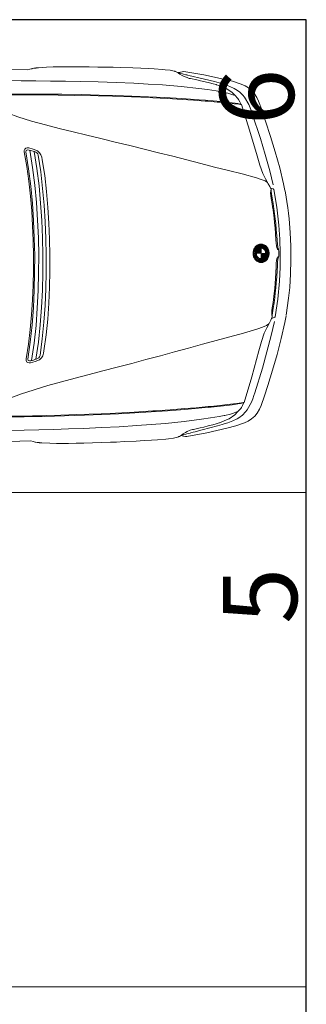
# Model space of a CAD drawing. Units: millimetres. Extents: x -180 to 245, y 65 to 485.
# Drawn here: x -101 to -100, y 136 to 140 of the extents above; entities that cross this region are included whole.
import ezdxf

# ---------------------------------------------------------------- set-up
doc = ezdxf.new("R2010")
doc.units = ezdxf.units.MM
for name, color, linetype, lineweight in [('AUTOS', 6, 'Continuous', 20), ('CAJONES', 3, 'Continuous', 20), ('muros', 2, 'Continuous', 13)]:
    doc.layers.add(name, color=color, linetype=linetype, lineweight=lineweight)
doc.layers.add('EVACUACION', color=30, linetype='Continuous')
doc.styles.add('TEXTOS', font='ARIALUNI.TTF', dxfattribs={"height": 0.36})

# ---------------------------------------------------------------- blocks, each defined once
blk = doc.blocks.new('8AUTOS')
at = {"linetype": 'Continuous'}
for p, q in [((1.7237, 1.2123), (1.4727, 1.2165)), ((1.7651, 1.2222), (1.7626, 1.2216)), ((2.4373, 1.2062), (2.4353, 1.2067)), ((2.512, 1.1843), (2.5005, 1.1872)), ((2.6866, 1.1224), (2.6856, 1.1229)), ((2.7598, 1.0446), (2.7536, 1.0585)), ((2.8223, 0.3363), (2.8224, 0.3294)), ((2.8236, 0.3399), (2.8237, 0.3294)), ((2.8248, 0.3428), (2.825, 0.3295)), ((2.8261, 0.3452), (2.8263, 0.3296)), ((2.8274, 0.3473), (2.8276, 0.3296)), ((2.8287, 0.3492), (2.8289, 0.3297)), ((2.83, 0.3509), (2.8302, 0.3298)), ((2.8313, 0.3524), (2.8313, 0.3505)), ((2.8313, 0.3455), (2.8315, 0.3298)), ((2.8325, 0.3537), (2.8326, 0.3517)), ((2.8326, 0.3447), (2.8328, 0.3299)), ((2.8338, 0.355), (2.8339, 0.3529)), ((2.834, 0.3406), (2.8341, 0.327)), ((2.8351, 0.3561), (2.8351, 0.3542)), ((2.8352, 0.3503), (2.8352, 0.3478)), ((2.8353, 0.3397), (2.8353, 0.3321)), ((2.8364, 0.3571), (2.8364, 0.3554)), ((2.8365, 0.3515), (2.8365, 0.3489)), ((2.8365, 0.3453), (2.8365, 0.3443)), ((2.8366, 0.3396), (2.8366, 0.3351)), ((2.8377, 0.358), (2.8377, 0.3566)), ((2.8378, 0.3509), (2.8378, 0.3501)), ((2.8378, 0.3466), (2.8378, 0.344)), ((2.8379, 0.3402), (2.8379, 0.3375)), ((2.839, 0.3589), (2.839, 0.3558)), ((2.8391, 0.3478), (2.8391, 0.3452)), ((2.8392, 0.3414), (2.8392, 0.3393)), ((2.8392, 0.3361), (2.8393, 0.3222)), ((2.8403, 0.3597), (2.8403, 0.354)), ((2.8404, 0.3472), (2.8404, 0.3464)), ((2.8404, 0.3426), (2.8405, 0.3409)), ((2.8405, 0.338), (2.8406, 0.3222)), ((2.8416, 0.3604), (2.8417, 0.3521)), ((2.8417, 0.3438), (2.8417, 0.3423)), ((2.8418, 0.3396), (2.8419, 0.3223)), ((2.8429, 0.361), (2.843, 0.3502)), ((2.843, 0.345), (2.843, 0.3435)), ((2.8431, 0.3409), (2.8432, 0.3223)), ((2.8442, 0.3616), (2.8443, 0.3484)), ((2.8443, 0.3462), (2.8443, 0.3445)), ((2.8443, 0.3421), (2.8445, 0.3223)), ((2.8455, 0.362), (2.8456, 0.3453)), ((2.8456, 0.343), (2.8458, 0.3223)), ((2.8468, 0.3625), (2.8469, 0.346)), ((2.8469, 0.3438), (2.8471, 0.3223)), ((2.8481, 0.3629), (2.8482, 0.3467)), ((2.8482, 0.3445), (2.8484, 0.3223)), ((2.8494, 0.3632), (2.8495, 0.3472)), ((2.8495, 0.3451), (2.8497, 0.3223)), ((2.8507, 0.3634), (2.8508, 0.3476)), ((2.8508, 0.3455), (2.851, 0.3223)), ((2.852, 0.3636), (2.8521, 0.3479)), ((2.8521, 0.3459), (2.8523, 0.3223)), ((2.8533, 0.3638), (2.8534, 0.3481)), ((2.8534, 0.3461), (2.8536, 0.3224)), ((2.8546, 0.3639), (2.8547, 0.3483)), ((2.8547, 0.3463), (2.8549, 0.3224)), ((2.8559, 0.3639), (2.856, 0.3483)), ((2.856, 0.3483), (2.8565, 0.2964)), ((2.8572, 0.3639), (2.8573, 0.3483)), ((2.8585, 0.3638), (2.8586, 0.3482)), ((2.8598, 0.3637), (2.8599, 0.348)), ((2.8611, 0.3635), (2.8612, 0.3477)), ((2.8624, 0.3633), (2.8625, 0.3473)), ((2.8637, 0.363), (2.8638, 0.3468)), ((2.865, 0.3627), (2.8651, 0.3462)), ((2.8663, 0.3622), (2.8664, 0.3455)), ((2.8676, 0.3618), (2.8677, 0.3447)), ((2.8689, 0.3612), (2.869, 0.3437)), ((2.8702, 0.3606), (2.8703, 0.3425)), ((2.8715, 0.3599), (2.8717, 0.3412)), ((2.8728, 0.3592), (2.873, 0.3397)), ((2.8741, 0.3584), (2.8743, 0.3378)), ((2.8754, 0.3575), (2.8756, 0.3355)), ((2.8767, 0.3565), (2.8769, 0.3324)), ((2.878, 0.3554), (2.8783, 0.3274)), ((2.8793, 0.3541), (2.8799, 0.291)), ((2.8807, 0.3528), (2.8812, 0.2924)), ((2.882, 0.3513), (2.8825, 0.2939)), ((2.8833, 0.3497), (2.8838, 0.2956)), ((2.8846, 0.3478), (2.885, 0.2974)), ((2.8859, 0.3458), (2.8863, 0.2995)), ((2.8872, 0.3434), (2.8876, 0.302)), ((2.8886, 0.3405), (2.8889, 0.3048)), ((2.8899, 0.337), (2.8902, 0.3084)), ((2.821, 0.3313), (2.8212, 0.3129)), ((2.8224, 0.3248), (2.8225, 0.3194)), ((2.8225, 0.3148), (2.8226, 0.3078)), ((2.8237, 0.3243), (2.8237, 0.3199)), ((2.8238, 0.3148), (2.8239, 0.3043)), ((2.825, 0.3238), (2.825, 0.3204)), ((2.8251, 0.3147), (2.8252, 0.3014)), ((2.8263, 0.3233), (2.8263, 0.321)), ((2.8264, 0.3147), (2.8265, 0.299)), ((2.8276, 0.3228), (2.8276, 0.3215)), ((2.8277, 0.3146), (2.8279, 0.2969)), ((2.8289, 0.3255), (2.8289, 0.3252)), ((2.8289, 0.3223), (2.8289, 0.322)), ((2.829, 0.3191), (2.829, 0.3187)), ((2.829, 0.3146), (2.8292, 0.2951)), ((2.8302, 0.3256), (2.8302, 0.3247)), ((2.8302, 0.3196), (2.8303, 0.3187)), ((2.8303, 0.3145), (2.8304, 0.2977)), ((2.8305, 0.2953), (2.8305, 0.2934)), ((2.8315, 0.3257), (2.8315, 0.3241)), ((2.8315, 0.3202), (2.8316, 0.3187)), ((2.8316, 0.3145), (2.8317, 0.2988)), ((2.8318, 0.2937), (2.8318, 0.292)), ((2.8328, 0.3271), (2.8329, 0.3173)), ((2.8329, 0.3144), (2.833, 0.3)), ((2.8331, 0.2948), (2.8331, 0.2906)), ((2.8342, 0.3174), (2.8343, 0.3011)), ((2.8344, 0.296), (2.8344, 0.2947)), ((2.8344, 0.2909), (2.8344, 0.2894)), ((2.8355, 0.3123), (2.8356, 0.3023)), ((2.8357, 0.2897), (2.8357, 0.2883)), ((2.8367, 0.3304), (2.8367, 0.3222)), ((2.8368, 0.3093), (2.8369, 0.3034)), ((2.837, 0.2904), (2.837, 0.2873)), ((2.8379, 0.3337), (2.838, 0.3222)), ((2.8382, 0.307), (2.8382, 0.3044)), ((2.8383, 0.2962), (2.8383, 0.2959)), ((2.8383, 0.2915), (2.8383, 0.2894)), ((2.8383, 0.2879), (2.8383, 0.2864)), ((2.8395, 0.3051), (2.8395, 0.3028)), ((2.8395, 0.2995), (2.8396, 0.297)), ((2.8396, 0.287), (2.8397, 0.2856)), ((2.8408, 0.3036), (2.8408, 0.2982)), ((2.8421, 0.3022), (2.8421, 0.2993)), ((2.8422, 0.2894), (2.8423, 0.2842)), ((2.8434, 0.3011), (2.8434, 0.2991)), ((2.8435, 0.2927), (2.8436, 0.2835)), ((2.8447, 0.3001), (2.8447, 0.2983)), ((2.8448, 0.296), (2.8449, 0.283)), ((2.846, 0.2993), (2.8462, 0.2825)), ((2.8473, 0.2986), (2.8475, 0.2821)), ((2.8486, 0.298), (2.8488, 0.2818)), ((2.8499, 0.2975), (2.8501, 0.2815)), ((2.8513, 0.2971), (2.8514, 0.2813)), ((2.8526, 0.2968), (2.8527, 0.2811)), ((2.8539, 0.2966), (2.854, 0.2809)), ((2.8552, 0.2965), (2.8553, 0.2809)), ((2.8562, 0.3224), (2.8564, 0.2984)), ((2.8565, 0.2964), (2.8566, 0.2809)), ((2.8575, 0.3224), (2.8577, 0.2985)), ((2.8578, 0.2965), (2.8579, 0.2809)), ((2.8588, 0.3224), (2.859, 0.2987)), ((2.8591, 0.2966), (2.8592, 0.281)), ((2.8601, 0.3224), (2.8603, 0.2989)), ((2.8604, 0.2969), (2.8605, 0.2811)), ((2.8614, 0.3224), (2.8616, 0.2992)), ((2.8617, 0.2972), (2.8618, 0.2813)), ((2.8627, 0.3224), (2.8629, 0.2997)), ((2.8629, 0.2976), (2.8631, 0.2816)), ((2.864, 0.3225), (2.8642, 0.3003)), ((2.8642, 0.2981), (2.8644, 0.2819)), ((2.8653, 0.3225), (2.8655, 0.3009)), ((2.8655, 0.2987), (2.8657, 0.2823)), ((2.8666, 0.3225), (2.8668, 0.3017)), ((2.8668, 0.2995), (2.867, 0.2827)), ((2.8679, 0.3225), (2.8681, 0.3027)), ((2.8681, 0.3003), (2.8683, 0.2832)), ((2.8692, 0.3225), (2.8694, 0.3038)), ((2.8694, 0.3013), (2.8696, 0.2838)), ((2.8705, 0.3225), (2.8707, 0.3052)), ((2.8707, 0.3025), (2.8709, 0.2844)), ((2.8718, 0.3225), (2.872, 0.3067)), ((2.872, 0.3038), (2.8722, 0.2851)), ((2.8731, 0.3225), (2.8732, 0.3086)), ((2.8733, 0.3054), (2.8735, 0.2859)), ((2.8744, 0.3225), (2.8745, 0.311)), ((2.8746, 0.3073), (2.8747, 0.2867)), ((2.8757, 0.3226), (2.8758, 0.3143)), ((2.8758, 0.3096), (2.876, 0.2876)), ((2.8771, 0.3127), (2.8773, 0.2887)), ((2.8784, 0.3177), (2.8786, 0.2898)), ((2.8912, 0.3319), (2.8914, 0.3135)), ((2.8409, 0.2862), (2.841, 0.2848)), ((2.7727, -0.4014), (2.7668, -0.4154)), ((2.7009, -0.4805), (2.6999, -0.481)), ((2.4532, -0.5688), (2.4512, -0.5693)), ((2.5275, -0.5456), (2.516, -0.5487)), ((1.7398, -0.5876), (1.4889, -0.5964)), ((1.7814, -0.5968), (1.7789, -0.5963))]:
    blk.add_line(p, q, dxfattribs=at)
for points in [[(1.7447, 1.2185), (1.7342, 1.2159), (1.7237, 1.2123)], [(1.7626, 1.2216), (1.7541, 1.2206), (1.7447, 1.2191)], [(1.7452, 1.219), (1.7447, 1.2185), (1.7452, 1.219)], [(2.4353, 1.2067), (2.4148, 1.211), (2.3912, 1.2138), (2.3787, 1.2151), (2.3382, 1.2183), (2.3092, 1.22), (2.2727, 1.2212), (2.2336, 1.2229), (2.1751, 1.2243), (2.1391, 1.2255), (2.1236, 1.2254), (2.1086, 1.2257), (2.0646, 1.2263), (2.0221, 1.227), (1.9801, 1.2276), (1.9421, 1.2277), (1.9061, 1.2279), (1.8761, 1.2277), (1.8476, 1.2269), (1.8146, 1.2256), (1.7761, 1.2233), (1.7656, 1.2222)], [(2.4393, 1.2057), (2.4393, 1.2057), (2.4373, 1.2062)], [(2.4438, 1.2037), (2.4418, 1.2047), (2.4393, 1.2057)], [(2.4624, 1.1924), (2.4549, 1.1973), (2.4438, 1.2037)], [(2.4808, 1.2056), (2.4738, 1.204), (2.4648, 1.2024), (2.4506, 1.1998)], [(2.4749, 1.1935), (2.4644, 1.1969), (2.4508, 1.1997)], [(2.6747, 1.1683), (2.578, 1.1884), (2.4808, 1.2056)], [(2.7234, 1.0902), (2.7093, 1.0951), (2.6943, 1.0995), (2.6657, 1.1057), (2.6657, 1.1057), (2.6632, 1.1062), (2.6552, 1.1076), (2.6387, 1.1105), (2.5971, 1.1171), (2.5536, 1.1227), (2.469, 1.132), (2.3774, 1.1396), (2.3084, 1.144), (2.2388, 1.1479), (2.1528, 1.1516), (2.0663, 1.1544), (1.9797, 1.1566), (1.9072, 1.1579), (1.8352, 1.1588), (1.7632, 1.1596), (1.6917, 1.1605), (1.6162, 1.1608), (1.5407, 1.1616), (1.4382, 1.1617)], [(2.5081, 1.1718), (2.4971, 1.1752), (2.483, 1.1806), (2.474, 1.185), (2.4624, 1.1924)], [(2.4749, 1.1935), (2.4804, 1.1921), (2.4905, 1.1896), (2.4965, 1.1882), (2.4995, 1.1872), (2.5005, 1.1872)], [(2.6379, 1.1415), (2.6244, 1.1453), (2.6068, 1.1502), (2.5848, 1.1555), (2.5627, 1.1603), (2.5452, 1.1641), (2.5136, 1.1709), (2.5081, 1.1718)], [(2.8091, 1.012), (2.8029, 1.0284), (2.7963, 1.0444), (2.7759, 1.0807), (2.7673, 1.0906), (2.7517, 1.106), (2.7341, 1.1183), (2.7261, 1.1228), (2.705, 1.1326), (2.6804, 1.1413), (2.6674, 1.1452), (2.6523, 1.1496), (2.6303, 1.1559), (2.5546, 1.1742), (2.5265, 1.181), (2.521, 1.1824), (2.512, 1.1843)], [(2.861, 1.015), (2.8436, 1.0608), (2.835, 1.0792), (2.8238, 1.0971), (2.8112, 1.1125), (2.796, 1.1254), (2.7789, 1.1357), (2.7604, 1.1441), (2.7182, 1.1577), (2.6747, 1.1683)], [(2.6856, 1.1229), (2.6519, 1.1366), (2.6394, 1.141), (2.6379, 1.1415)], [(2.6866, 1.1224), (2.7142, 1.1041), (2.7288, 1.0894)], [(1.6088, 1.0948), (1.6923, 1.0955), (1.7918, 1.0949), (1.8888, 1.0943), (1.9858, 1.0926), (2.0703, 1.0909), (2.1503, 1.0886), (2.2299, 1.0858), (2.3094, 1.0825), (2.3884, 1.0787), (2.4725, 1.074), (2.5555, 1.0677), (2.5861, 1.0655), (2.6606, 1.0592), (2.6907, 1.0559), (2.7162, 1.0532), (2.7302, 1.0513), (2.7432, 1.0494), (2.7492, 1.048)], [(1.6233, 1.0914), (1.6943, 1.0915), (1.7328, 1.0914), (1.7593, 1.0916), (1.7803, 1.0913), (1.7998, 1.091), (1.8713, 1.0906), (1.9488, 1.0893), (2.0659, 1.0868), (2.1354, 1.085), (2.2269, 1.0818), (2.3179, 1.0781), (2.3304, 1.0777), (2.402, 1.0739), (2.473, 1.0695), (2.5286, 1.066), (2.5856, 1.0615), (2.5926, 1.0611), (2.5986, 1.0606), (2.6136, 1.0592), (2.6286, 1.0579), (2.6436, 1.0565), (2.6557, 1.0556), (2.6787, 1.0533), (2.7257, 1.0487), (2.7477, 1.0459), (2.7568, 1.045), (2.7608, 1.0446)], [(2.7288, 1.0894), (2.744, 1.0734), (2.7475, 1.0689), (2.7536, 1.0585)], [(2.8877, 0.6658), (2.8766, 0.6736), (2.8575, 0.6809), (2.8334, 0.6887), (2.7638, 0.7081), (2.6976, 0.7245), (2.631, 0.7414), (2.5638, 0.7588), (2.4962, 0.7762), (2.4285, 0.7936), (2.3588, 0.811), (2.2887, 0.8283), (2.219, 0.8457), (2.1489, 0.8626), (2.0782, 0.8794), (2.0111, 0.8953), (1.9439, 0.9117), (1.8768, 0.9281), (1.8096, 0.9455), (1.7429, 0.9645), (1.6767, 0.9854), (1.5875, 1.0181), (1.5498, 1.0347)], [(2.7598, 1.0446), (2.7557, 1.046), (2.7492, 1.048)], [(2.8643, 0.71), (2.8504, 0.7498), (2.8375, 0.7957), (2.8009, 0.9209), (2.7608, 1.0446)], [(2.9149, 0.6549), (2.8986, 0.7228), (2.8764, 0.8016), (2.8527, 0.8794), (2.8132, 0.999), (2.8091, 1.012)], [(2.861, 1.015), (2.878, 0.9646), (2.9022, 0.8898), (2.9253, 0.8145), (2.9465, 0.7372), (2.9657, 0.6594), (2.972, 0.6279)], [(1.7286, 0.8338), (1.7216, 0.8338), (1.7146, 0.8322), (1.7092, 0.8281), (1.7067, 0.8216), (1.7073, 0.8146)], [(1.7073, 0.8146), (1.7199, 0.7437), (1.7295, 0.6723), (1.7372, 0.6004), (1.7433, 0.5284), (1.7475, 0.4565), (1.7501, 0.3845), (1.7513, 0.3125)], [(1.7749, 0.7992), (1.7724, 0.8052), (1.7683, 0.8107), (1.7628, 0.8141), (1.7563, 0.8166), (1.7497, 0.8185), (1.7432, 0.8204), (1.7367, 0.8219), (1.7302, 0.8233), (1.7232, 0.8243), (1.7172, 0.8222), (1.7148, 0.8157)], [(1.7148, 0.8157), (1.7285, 0.7328), (1.7388, 0.6489), (1.747, 0.565), (1.7523, 0.481), (1.756, 0.3965), (1.7578, 0.3126)], [(1.7946, 0.7764), (1.792, 0.7884), (1.7879, 0.8003), (1.7813, 0.8108), (1.7717, 0.8192), (1.7507, 0.8285), (1.7286, 0.8338)], [(1.7337, 0.8224), (1.7475, 0.7385), (1.7582, 0.6536), (1.766, 0.5686), (1.7717, 0.4832), (1.7755, 0.3982), (1.7773, 0.3127)], [(1.7548, 0.8171), (1.768, 0.7337), (1.7788, 0.6498), (1.7865, 0.5658), (1.7923, 0.4819), (1.7955, 0.3974), (1.7973, 0.3129)], [(1.7749, 0.7992), (1.7871, 0.7188), (1.7964, 0.6379), (1.8036, 0.557), (1.8088, 0.4755), (1.812, 0.3945), (1.8138, 0.3131)], [(1.8313, 0.3132), (1.8296, 0.3907), (1.8269, 0.4682), (1.8222, 0.5456), (1.8155, 0.6226), (1.8063, 0.6995), (1.7946, 0.7764)], [(2.9045, 0.6318), (2.8983, 0.6468), (2.8912, 0.6597), (2.8775, 0.6836), (2.8643, 0.71)], [(2.9013, 0.6395), (2.9149, 0.6349), (2.9169, 0.6339), (2.9185, 0.6325)], [(2.9045, 0.6318), (2.9045, 0.6313), (2.9045, 0.6298), (2.904, 0.6278), (2.9035, 0.6238), (2.9026, 0.6183), (2.9026, 0.6138), (2.9037, 0.6028), (2.9059, 0.5878), (2.9101, 0.5624), (2.9122, 0.5474), (2.9148, 0.5329), (2.9165, 0.5184), (2.9197, 0.4945), (2.9219, 0.4705), (2.9241, 0.4465), (2.9264, 0.4175), (2.9281, 0.388), (2.9293, 0.372), (2.9309, 0.3586), (2.932, 0.3506), (2.934, 0.3456), (2.9361, 0.3421), (2.9381, 0.3416), (2.9391, 0.3411), (2.9401, 0.3411), (2.9406, 0.3411), (2.9406, 0.3421), (2.94, 0.3436), (2.939, 0.3466), (2.9375, 0.3526), (2.9358, 0.3666), (2.9341, 0.3871), (2.9325, 0.4076), (2.9302, 0.4371), (2.9274, 0.4665), (2.9252, 0.4905), (2.922, 0.5145), (2.9188, 0.5385), (2.9151, 0.5639), (2.9103, 0.5894), (2.9066, 0.6113), (2.905, 0.6238), (2.9045, 0.6298), (2.9045, 0.6318)], [(2.9185, 0.6325), (2.9332, 0.5466), (2.943, 0.4597), (2.9476, 0.3912), (2.9497, 0.3232)], [(2.9725, 0.6254), (2.9858, 0.5426), (2.989, 0.5166), (2.9922, 0.4906), (2.9973, 0.4242), (3.0004, 0.3577), (3.0007, 0.3237)], [(2.8314, 0.3507), (2.8382, 0.357), (2.8452, 0.3471), (2.8382, 0.3404)], [(2.8355, 0.348), (2.8381, 0.3504), (2.837, 0.352), (2.8344, 0.3496), (2.8344, 0.3496)], [(2.8367, 0.3456), (2.8396, 0.3483), (2.8407, 0.3467), (2.8378, 0.344)], [(2.9427, 0.3232), (2.9427, 0.3272), (2.9426, 0.3317), (2.9426, 0.3352), (2.9416, 0.3386), (2.9406, 0.3416)], [(1.7163, -0.1903), (1.7276, -0.1192), (1.736, -0.0477), (1.7423, 0.0244), (1.7472, 0.0965), (1.7501, 0.1685), (1.7514, 0.2405), (1.7513, 0.3125)], [(1.7238, -0.1913), (1.736, -0.1082), (1.7448, -0.0241), (1.7515, 0.06), (1.7553, 0.144), (1.7575, 0.2286), (1.7578, 0.3126)], [(1.7428, -0.1976), (1.7551, -0.1135), (1.7643, -0.0284), (1.7706, 0.0567), (1.7748, 0.1422), (1.777, 0.2272), (1.7773, 0.3127)], [(1.7638, -0.1919), (1.7755, -0.1083), (1.7848, -0.0242), (1.791, 0.0598), (1.7953, 0.1439), (1.797, 0.2284), (1.7973, 0.3129)], [(1.7836, -0.1737), (1.7944, -0.0931), (1.8022, -0.0121), (1.8079, 0.069), (1.8117, 0.1505), (1.8135, 0.2316), (1.8138, 0.3131)], [(1.8313, 0.3132), (1.831, 0.2357), (1.8297, 0.1582), (1.8263, 0.0807), (1.821, 0.0036), (1.8132, -0.0735), (1.8029, -0.1506)], [(2.91, 0.0139), (2.91, 0.0144), (2.91, 0.0159), (2.9095, 0.0178), (2.9089, 0.0218), (2.9079, 0.0273), (2.9078, 0.0318), (2.9087, 0.0428), (2.9106, 0.0579), (2.9144, 0.0834), (2.9162, 0.0984), (2.9186, 0.1129), (2.92, 0.1274), (2.9228, 0.1515), (2.9245, 0.1755), (2.9263, 0.1995), (2.9281, 0.2285), (2.9293, 0.258), (2.9302, 0.274), (2.9315, 0.2876), (2.9325, 0.2956), (2.9344, 0.3006), (2.9364, 0.3041), (2.9384, 0.3046), (2.9394, 0.3051), (2.9404, 0.3051), (2.9409, 0.3051), (2.9409, 0.3041), (2.9404, 0.3026), (2.9394, 0.2996), (2.938, 0.2936), (2.9366, 0.2796), (2.9353, 0.2591), (2.934, 0.2386), (2.9322, 0.2091), (2.93, 0.1795), (2.9282, 0.1555), (2.9254, 0.1315), (2.9227, 0.1075), (2.9194, 0.0819), (2.9151, 0.0564), (2.9118, 0.0344), (2.9104, 0.0219), (2.91, 0.0159), (2.91, 0.0139)], [(2.924, 0.0135), (2.9372, 0.0996), (2.9454, 0.1867), (2.9488, 0.2552), (2.9497, 0.3232)], [(2.9427, 0.3232), (2.9428, 0.3192), (2.9428, 0.3147), (2.9428, 0.3112), (2.9419, 0.3076), (2.9409, 0.3046)], [(2.9779, 0.0215), (2.9897, 0.1046), (2.9924, 0.1306), (2.9952, 0.1566), (2.9991, 0.2232), (3.001, 0.2897), (3.0007, 0.3237)], [(2.91, 0.0139), (2.9041, -0.0012), (2.8972, -0.0143), (2.884, -0.0384), (2.8712, -0.065)], [(2.8734, -0.37), (2.8895, -0.3193), (2.9123, -0.2441), (2.9341, -0.1684), (2.9539, -0.0908), (2.9717, -0.0126), (2.9774, 0.019)], [(2.907, 0.0061), (2.9205, 0.0109), (2.9225, 0.012), (2.924, 0.0135)], [(2.8939, -0.0204), (2.8829, -0.0284), (2.8639, -0.0361), (2.84, -0.0443), (2.7707, -0.0649), (2.7048, -0.0825), (2.6385, -0.1006), (2.5717, -0.1192), (2.5043, -0.1378), (2.437, -0.1564), (2.3677, -0.175), (2.2978, -0.1936), (2.2285, -0.2123), (2.1586, -0.2304), (2.0883, -0.2485), (2.0215, -0.2656), (1.9546, -0.2832), (1.8878, -0.3008), (1.8209, -0.3194), (1.7546, -0.3395), (1.6888, -0.3616), (1.6001, -0.3959), (1.5628, -0.4132)], [(2.9209, -0.009), (2.9058, -0.0772), (2.885, -0.1564), (2.8627, -0.2346), (2.8253, -0.3549), (2.8214, -0.368)], [(2.8712, -0.065), (2.858, -0.1051), (2.846, -0.1512), (2.8116, -0.277), (2.7737, -0.4014)], [(1.7379, -0.2091), (1.7309, -0.2092), (1.7239, -0.2078), (1.7184, -0.2038), (1.7158, -0.1973), (1.7163, -0.1903)], [(1.7836, -0.1737), (1.7812, -0.1798), (1.7772, -0.1853), (1.7718, -0.1888), (1.7653, -0.1914), (1.7588, -0.1935), (1.7523, -0.1955), (1.7458, -0.1971), (1.7393, -0.1986), (1.7324, -0.1997), (1.7263, -0.1977), (1.7238, -0.1913)], [(1.8029, -0.1506), (1.8005, -0.1626), (1.7966, -0.1746), (1.7902, -0.1852), (1.7808, -0.1938), (1.7599, -0.2034), (1.7379, -0.2091)], [(2.8214, -0.368), (2.8155, -0.3845), (2.8092, -0.4006), (2.7895, -0.4372), (2.7811, -0.4473), (2.7657, -0.463), (2.7484, -0.4756), (2.7404, -0.4802), (2.7195, -0.4904), (2.6951, -0.4996), (2.6821, -0.5037), (2.6671, -0.5083), (2.6452, -0.515), (2.5699, -0.5347), (2.5419, -0.542), (2.5365, -0.5435), (2.5275, -0.5456)], [(2.8734, -0.37), (2.8568, -0.4161), (2.8485, -0.4347), (2.8377, -0.4528), (2.8253, -0.4684), (2.8104, -0.4816), (2.7935, -0.4922), (2.7751, -0.5009), (2.7332, -0.5152), (2.6898, -0.5266)], [(1.6228, -0.4722), (1.7063, -0.4714), (1.8058, -0.469), (1.9027, -0.4667), (1.9997, -0.4633), (2.0842, -0.4601), (2.1642, -0.4563), (2.2436, -0.4521), (2.3231, -0.4474), (2.402, -0.4422), (2.486, -0.436), (2.5689, -0.4282), (2.5994, -0.4254), (2.6738, -0.4178), (2.7038, -0.414), (2.7293, -0.4108), (2.7433, -0.4087), (2.7562, -0.4065), (2.7622, -0.405)], [(1.6373, -0.4686), (1.7082, -0.4674), (1.7467, -0.4666), (1.7732, -0.4663), (1.7942, -0.4656), (1.8137, -0.465), (1.8852, -0.4633), (1.9627, -0.4606), (2.0797, -0.4561), (2.1491, -0.453), (2.2406, -0.4482), (2.3315, -0.4428), (2.344, -0.4422), (2.4155, -0.4371), (2.4865, -0.4315), (2.5419, -0.427), (2.5989, -0.4214), (2.6059, -0.4209), (2.6119, -0.4203), (2.6268, -0.4187), (2.6418, -0.4171), (2.6568, -0.4154), (2.6688, -0.4143), (2.6918, -0.4116), (2.7387, -0.4062), (2.7607, -0.403), (2.7697, -0.4019), (2.7737, -0.4014)], [(2.7426, -0.4468), (2.7575, -0.4305), (2.7609, -0.426), (2.7668, -0.4154)], [(2.7727, -0.4014), (2.7687, -0.4029), (2.7622, -0.405)], [(2.7371, -0.4477), (2.7232, -0.4528), (2.7082, -0.4575), (2.6798, -0.4642), (2.6798, -0.4642), (2.6773, -0.4647), (2.6693, -0.4663), (2.6528, -0.4695), (2.6114, -0.4768), (2.5679, -0.4832), (2.4835, -0.494), (2.3921, -0.5033), (2.3231, -0.5089), (2.2537, -0.514), (2.1677, -0.5193), (2.0813, -0.5236), (1.9948, -0.5274), (1.9223, -0.53), (1.8503, -0.5321), (1.7783, -0.5343), (1.7069, -0.5364), (1.6314, -0.5381), (1.5559, -0.5403), (1.4534, -0.5422)], [(2.7009, -0.4805), (2.7282, -0.4618), (2.7426, -0.4468)], [(2.6526, -0.5005), (2.6391, -0.5046), (2.6217, -0.5097), (2.5997, -0.5154), (2.5778, -0.5206), (2.5603, -0.5248), (2.5289, -0.5321), (2.5234, -0.5331)], [(2.6999, -0.481), (2.6665, -0.4953), (2.6541, -0.5), (2.6526, -0.5005)], [(2.4512, -0.5693), (2.4307, -0.574), (2.4073, -0.5772), (2.3948, -0.5788), (2.3543, -0.5826), (2.3253, -0.5849), (2.2888, -0.5867), (2.2499, -0.5891), (2.1914, -0.5916), (2.1554, -0.5934), (2.1399, -0.5936), (2.1249, -0.5942), (2.0809, -0.5956), (2.0384, -0.597), (1.9964, -0.5983), (1.9584, -0.5992), (1.9224, -0.6), (1.8924, -0.6003), (1.8639, -0.6), (1.8309, -0.5993), (1.7924, -0.5977), (1.7819, -0.5968)], [(2.4552, -0.5682), (2.4552, -0.5682), (2.4532, -0.5688)], [(2.4597, -0.5662), (2.4577, -0.5672), (2.4552, -0.5682)], [(2.4781, -0.5545), (2.4706, -0.5596), (2.4597, -0.5662)], [(2.4967, -0.5674), (2.4897, -0.5659), (2.4806, -0.5645), (2.4663, -0.5622)], [(2.4906, -0.5554), (2.4801, -0.559), (2.4665, -0.562)], [(2.5234, -0.5331), (2.5124, -0.5367), (2.4984, -0.5424), (2.4895, -0.5469), (2.4781, -0.5545)], [(2.4906, -0.5554), (2.496, -0.5539), (2.506, -0.5513), (2.512, -0.5497), (2.515, -0.5487), (2.516, -0.5487)], [(2.6898, -0.5266), (2.5935, -0.5485), (2.4967, -0.5674)], [(1.7609, -0.5935), (1.7504, -0.591), (1.7398, -0.5876)], [(1.7614, -0.5939), (1.7609, -0.5935), (1.7614, -0.5939)], [(1.7789, -0.5963), (1.7704, -0.5954), (1.7609, -0.5941)]]:
    blk.add_lwpolyline(points, dxfattribs=at)
for points in [[(2.8566, 0.2774, -0.056462), (2.849, 0.2782, -0.055115), (2.8417, 0.2807, -0.052786), (2.8349, 0.2848, -0.05002), (2.8289, 0.2903, -0.047333), (2.824, 0.2971, -0.045092), (2.8203, 0.3048, -0.043513), (2.8181, 0.3133, -0.042704), (2.8172, 0.322, -0.042704), (2.8179, 0.3308, -0.043513), (2.82, 0.3393, -0.045092), (2.8236, 0.3471, -0.047333), (2.8284, 0.354, -0.05002), (2.8342, 0.3596, -0.052786), (2.8409, 0.3638, -0.055115), (2.8482, 0.3664, -0.056462), (2.8558, 0.3674, -0.056462), (2.8634, 0.3666, -0.055115), (2.8708, 0.3641, -0.052786), (2.8776, 0.36, -0.05002), (2.8835, 0.3544, -0.047333), (2.8884, 0.3477, -0.045092), (2.8921, 0.3399, -0.043513), (2.8944, 0.3315, -0.042704), (2.8952, 0.3227, -0.042704), (2.8946, 0.3139, -0.043513), (2.8924, 0.3055, -0.045092), (2.8889, 0.2977, -0.047333), (2.8841, 0.2908, -0.05002), (2.8782, 0.2852, -0.052786), (2.8715, 0.2809, -0.055115), (2.8642, 0.2783, -0.056462)], [(2.8202, 0.3221, -0.042704), (2.8208, 0.3302, -0.043513), (2.8228, 0.338, -0.045092), (2.8261, 0.3452, -0.047333), (2.8305, 0.3515, -0.05002), (2.8359, 0.3567, -0.052786), (2.8421, 0.3606, -0.055115), (2.8488, 0.3631, -0.056462), (2.8559, 0.3639, -0.056462), (2.8629, 0.3632, -0.055115), (2.8697, 0.3609, -0.052786), (2.8759, 0.3571, -0.05002), (2.8814, 0.352, -0.047333), (2.886, 0.3457, -0.045092), (2.8893, 0.3386, -0.043513), (2.8915, 0.3308, -0.042704), (2.8922, 0.3227, -0.042704), (2.8916, 0.3146, -0.043513), (2.8896, 0.3068, -0.045092), (2.8864, 0.2996, -0.047333), (2.8819, 0.2932, -0.05002), (2.8765, 0.288, -0.052786), (2.8703, 0.2841, -0.055115), (2.8636, 0.2817, -0.056462), (2.8566, 0.2808, -0.056462), (2.8496, 0.2816, -0.055115), (2.8428, 0.2839, -0.052786), (2.8365, 0.2877, -0.05002), (2.831, 0.2928, -0.047333), (2.8265, 0.299, -0.045092), (2.8231, 0.3062, -0.043513), (2.821, 0.314, -0.042704)], [(2.8337, 0.3222, -0.042704), (2.8341, 0.3273, -0.043513), (2.8353, 0.3321, -0.045092), (2.8374, 0.3366, -0.047333), (2.8402, 0.3406, -0.05002), (2.8435, 0.3439, -0.052786), (2.8474, 0.3463, -0.055115), (2.8516, 0.3478, -0.056462), (2.856, 0.3483, -0.056462), (2.8604, 0.3479, -0.055115), (2.8646, 0.3464, -0.052786), (2.8685, 0.3441, -0.05002), (2.872, 0.3409, -0.047333), (2.8748, 0.337, -0.045092), (2.8769, 0.3325, -0.043513), (2.8782, 0.3276, -0.042704), (2.8787, 0.3226, -0.042704), (2.8783, 0.3175, -0.043513), (2.8771, 0.3126, -0.045092), (2.8751, 0.3081, -0.047333), (2.8723, 0.3042, -0.05002), (2.8689, 0.3009, -0.052786), (2.865, 0.2985, -0.055115), (2.8608, 0.297, -0.056462), (2.8565, 0.2964, -0.056462), (2.8521, 0.2969, -0.055115), (2.8478, 0.2983, -0.052786), (2.8439, 0.3007, -0.05002), (2.8405, 0.3039, -0.047333), (2.8376, 0.3078, -0.045092), (2.8355, 0.3123, -0.043513), (2.8342, 0.3171, -0.042704)]]:
    blk.add_lwpolyline(points, format="xyb", close=True, dxfattribs=at)
for points in [[(2.8331, 0.3446, -0.057431), (2.8325, 0.3447, -0.05562), (2.832, 0.345, -0.052954), (2.8315, 0.3453, -0.050038), (2.831, 0.3458, -0.047381), (2.8307, 0.3464, -0.045314), (2.8305, 0.347, -0.044018), (2.8303, 0.3476, -0.04357), (2.8303, 0.3483, -0.043992), (2.8304, 0.349, -0.045263), (2.8307, 0.3496, -0.047309), (2.831, 0.3502, -0.049952), (2.8314, 0.3507, -0.049952)], [(2.8382, 0.3404, -0.053032), (2.8376, 0.34, -0.055748), (2.837, 0.3397, -0.057627), (2.8364, 0.3396, -0.058156), (2.8357, 0.3396, -0.057179), (2.8351, 0.3398, -0.054981), (2.8345, 0.3401, -0.052134), (2.834, 0.3405, -0.049237), (2.8335, 0.3411, -0.046745), (2.8332, 0.3417, -0.044932), (2.833, 0.3424, -0.043938), (2.8329, 0.3432, -0.043818), (2.8329, 0.3439, -0.044576), (2.8331, 0.3446, -0.044576)], [(2.8344, 0.3496, 0.049195), (2.8343, 0.3494, 0.046619), (2.8342, 0.3493, 0.044593), (2.8341, 0.3491, 0.043291), (2.8341, 0.3489, 0.042789), (2.8341, 0.3487, 0.04311), (2.8341, 0.3485, 0.044241), (2.8342, 0.3483, 0.046119), (2.8343, 0.3481, 0.048595), (2.8344, 0.348, 0.051392), (2.8345, 0.3479, 0.054067), (2.8347, 0.3478, 0.056064), (2.8349, 0.3478, 0.056876), (2.835, 0.3478, 0.056274), (2.8352, 0.3478, 0.054429), (2.8354, 0.3479, 0.051819), (2.8355, 0.348, 0.051819)], [(2.8378, 0.344, -0.051748), (2.8377, 0.3439, -0.054351), (2.8375, 0.3438, -0.056193), (2.8374, 0.3438, -0.056799), (2.8372, 0.3438, -0.055997), (2.837, 0.3438, -0.054011), (2.8369, 0.3439, -0.051346), (2.8367, 0.344, -0.048556), (2.8366, 0.3442, -0.046081), (2.8365, 0.3443, -0.044201), (2.8364, 0.3445, -0.043062), (2.8364, 0.3447, -0.042729), (2.8364, 0.3449, -0.043217), (2.8364, 0.3451, -0.044502), (2.8365, 0.3453, -0.04651), (2.8366, 0.3455, -0.049071), (2.8367, 0.3456, -0.049071)]]:
    blk.add_lwpolyline(points, format="xyb", dxfattribs=at)
for points in [[(2.822, 0.3293), (2.8331, 0.3299), (2.8326, 0.3257), (2.8281, 0.3255), (2.8327, 0.3237), (2.8327, 0.3207), (2.8282, 0.3188), (2.8327, 0.3186), (2.8332, 0.3144), (2.8221, 0.3148), (2.8216, 0.3191), (2.8292, 0.3221), (2.8216, 0.3251)], [(2.8293, 0.2967), (2.8381, 0.3045), (2.8404, 0.3017), (2.8381, 0.2957), (2.8425, 0.2997), (2.8455, 0.2978), (2.8409, 0.2862), (2.8379, 0.2882), (2.8396, 0.2927), (2.836, 0.2894), (2.8333, 0.2919), (2.8352, 0.2967), (2.8318, 0.2937)]]:
    blk.add_lwpolyline(points, close=True, dxfattribs=at)

msp = doc.modelspace()

# ---------------------------------------------------------------- linework, layer by layer
at = {"layer": 'CAJONES'}
for p, q in [((-104.5575, 138.1718), (-99.5575, 138.1718)), ((-104.5575, 135.7718), (-99.5575, 135.7718))]:
    msp.add_line(p, q, dxfattribs=at)
at = {"layer": 'EVACUACION'}
for p, q in [((-99.5575, 140.466), (-104.6229, 140.466)), ((-99.5575, 133.3718), (-99.5575, 140.466))]:
    msp.add_line(p, q, dxfattribs=at)

# ---------------------------------------------------------------- block references
at = {"layer": 'AUTOS'}
msp.add_blockref('8AUTOS', (-102.6332, 139.0095), dxfattribs=at)

# ---------------------------------------------------------------- texts
at = {"layer": 'muros', "char_height": 0.36, "width": 1.105, "attachment_point": 1, "rotation": 90, "style": 'TEXTOS'}
for s, insert in [('6', (-99.9774, 139.9544)), ('5', (-99.962, 137.5331))]:
    msp.add_mtext(s, dxfattribs=dict(at, insert=insert))

doc.saveas('drawing.dxf')
